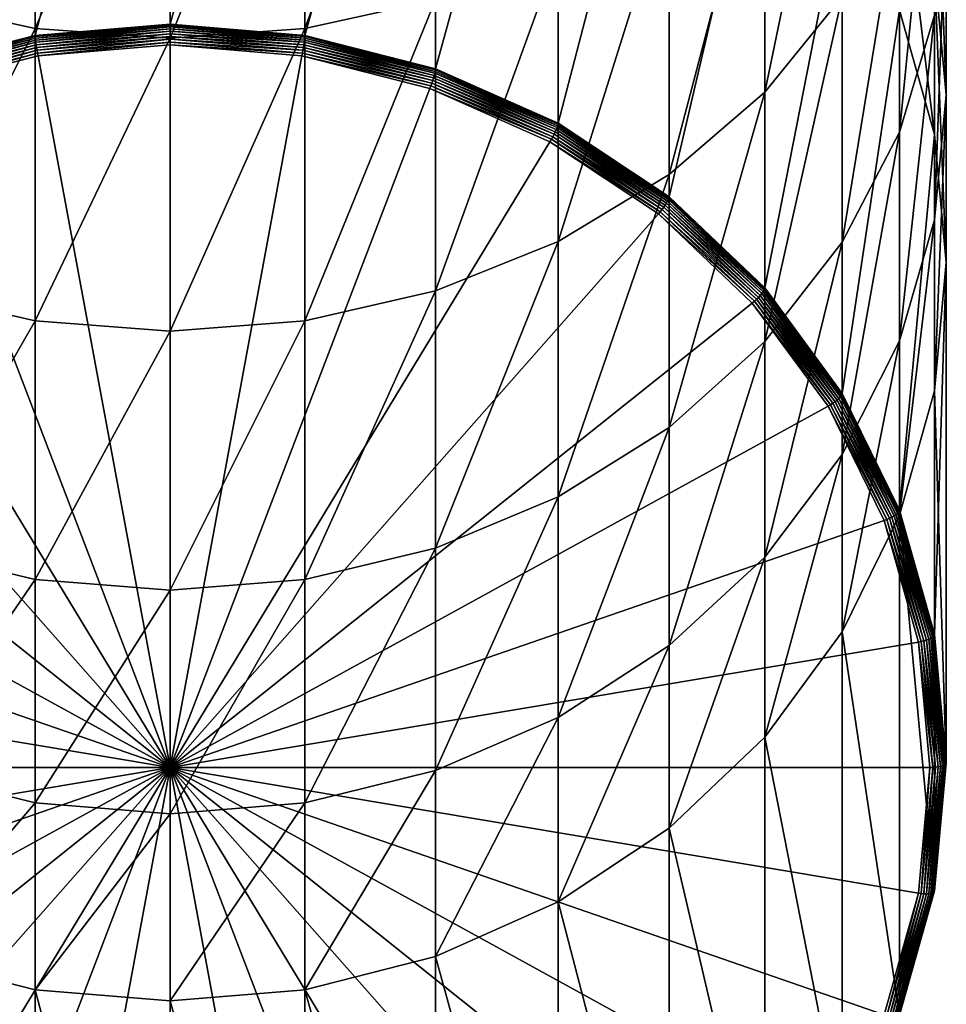
# Model space of a CAD drawing. Extents: x -96 to 95, y -176 to 36.
# Drawn here: x -2 to 10, y -170 to -158 of the extents above; entities that cross this region are included whole.
import ezdxf

# ---------------------------------------------------------------- set-up
doc = ezdxf.new("R2010")
doc.units = 0
doc.header["$MEASUREMENT"] = 0
doc.layers.add('L1', color=7, linetype='Continuous')

msp = doc.modelspace()

# ---------------------------------------------------------------- linework, layer by layer
at = {"layer": 'L1', "color": 7}
for points in [[(-1.649658, -158.1829, 218.9719), (-1.649658, -152.0644, 237.8028), (0, -151.9271, 237.7582)], [(-1.649658, -158.1829, 218.9719), (0, -151.9271, 237.7582), (0, -158.0457, 218.9273)], [(0, -158.0457, 218.9273), (0, -151.9271, 237.7582), (1.649658, -152.0644, 237.8028)], [(-3.249191, -158.5905, 219.1044), (-3.249191, -152.472, 237.9353), (-1.649658, -152.0644, 237.8028)], [(-3.249191, -158.5905, 219.1044), (-1.649658, -152.0644, 237.8028), (-1.649658, -158.1829, 218.9719)], [(0, -158.0457, 218.9273), (1.649658, -152.0644, 237.8028), (1.649658, -158.1829, 218.9719)], [(1.649658, -158.1829, 218.9719), (1.649658, -152.0644, 237.8028), (3.249191, -152.472, 237.9353)], [(1.649658, -158.1829, 218.9719), (3.249191, -152.472, 237.9353), (3.249191, -158.5905, 219.1044)], [(3.249191, -158.5905, 219.1044), (3.249191, -152.472, 237.9353), (4.75, -153.1376, 238.1515)], [(3.249191, -158.5905, 219.1044), (4.75, -153.1376, 238.1515), (4.75, -159.2561, 219.3206)], [(4.75, -159.2561, 219.3206), (4.75, -153.1376, 238.1515), (6.106482, -154.0409, 238.445)], [(3.249191, -157.743, 267.1365), (3.249191, -153.7834, 272.4503), (1.649658, -158.0957, 267.38)], [(1.649658, -158.0957, 267.38), (3.249191, -153.7834, 272.4503), (1.649658, -154.1175, 272.7187)], [(4.75, -159.2561, 219.3206), (6.106482, -154.0409, 238.445), (6.106482, -160.1595, 219.6141)], [(6.106482, -160.1595, 219.6141), (6.106482, -154.0409, 238.445), (7.277422, -155.1546, 238.8069)], [(-1.649658, -158.0957, 267.38), (-1.649658, -154.1175, 272.7187), (-3.249191, -157.743, 267.1365)], [(-1.649658, -158.0957, 267.38), (0, -154.23, 272.809), (-1.649658, -154.1175, 272.7187)], [(1.649658, -158.0957, 267.38), (1.649658, -154.1175, 272.7187), (0, -158.2145, 267.462)], [(0, -158.2145, 267.462), (1.649658, -154.1175, 272.7187), (0, -154.23, 272.809)], [(0, -158.2145, 267.462), (0, -154.23, 272.809), (-1.649658, -158.0957, 267.38)], [(8.227241, -157.7069, 259.4322), (8.227241, -154.3053, 264.7636), (7.277422, -158.8761, 260.1199)], [(7.277422, -158.8761, 260.1199), (8.227241, -154.3053, 264.7636), (7.277422, -155.4217, 265.5342)], [(9.355674, -157.934, 252.4944), (9.355674, -155.0345, 257.8605), (8.92708, -159.3679, 253.2033)], [(8.92708, -159.3679, 253.2033), (9.355674, -155.0345, 257.8605), (8.92708, -156.4132, 258.6714)], [(9.355674, -157.3815, 245.6883), (9.355674, -154.9764, 251.0322), (9.5, -158.9094, 246.3103)], [(9.5, -158.9094, 246.3103), (9.355674, -154.9764, 251.0322), (9.5, -156.4552, 251.7633)], [(6.106482, -160.1595, 219.6141), (7.277422, -155.1546, 238.8069), (7.277422, -161.2731, 219.976)], [(7.277422, -161.2731, 219.976), (7.277422, -155.1546, 238.8069), (8.227241, -156.4446, 239.2261)], [(7.277422, -158.8761, 260.1199), (7.277422, -155.4217, 265.5342), (6.106482, -159.8854, 260.7136)], [(6.106482, -159.8854, 260.7136), (7.277422, -155.4217, 265.5342), (6.106482, -156.3854, 266.1994)], [(8.92708, -157.872, 239.6898), (8.92708, -155.9001, 245.0851), (9.355674, -159.3933, 240.1841)], [(9.355674, -159.3933, 240.1841), (8.92708, -155.9001, 245.0851), (9.355674, -157.3815, 245.6883)], [(6.106482, -159.8854, 260.7136), (6.106482, -156.3854, 266.1994), (4.75, -160.7041, 261.1951)], [(4.75, -160.7041, 261.1951), (6.106482, -156.3854, 266.1994), (4.75, -157.1671, 266.7389)], [(7.277422, -161.2731, 219.976), (8.227241, -156.4446, 239.2261), (8.227241, -162.5632, 220.3952)], [(8.92708, -159.3679, 253.2033), (8.92708, -156.4132, 258.6714), (8.227241, -160.7133, 253.8685)], [(8.227241, -160.7133, 253.8685), (8.92708, -156.4132, 258.6714), (8.227241, -157.7069, 259.4322)], [(8.227241, -162.5632, 220.3952), (8.227241, -156.4446, 239.2261), (8.92708, -157.872, 239.6898)], [(9.5, -158.9094, 246.3103), (9.5, -156.4552, 251.7633), (9.355674, -160.4373, 246.9324)], [(9.355674, -160.4373, 246.9324), (9.5, -156.4552, 251.7633), (9.355674, -157.934, 252.4944)], [(4.75, -160.7041, 261.1951), (4.75, -157.1671, 266.7389), (3.249191, -161.3074, 261.5499)], [(3.249191, -161.3074, 261.5499), (4.75, -157.1671, 266.7389), (3.249191, -157.743, 267.1365)], [(9.355674, -159.3933, 240.1841), (9.355674, -157.3815, 245.6883), (9.5, -160.9622, 240.6939)], [(9.5, -160.9622, 240.6939), (9.355674, -157.3815, 245.6883), (9.5, -158.9094, 246.3103)], [(8.227241, -160.7133, 253.8685), (8.227241, -157.7069, 259.4322), (7.277422, -161.9292, 254.4696)], [(7.277422, -161.9292, 254.4696), (8.227241, -157.7069, 259.4322), (7.277422, -158.8761, 260.1199)], [(-3.249191, -161.3074, 261.5499), (-1.649658, -158.0957, 267.38), (-3.249191, -157.743, 267.1365)], [(3.249191, -161.3074, 261.5499), (3.249191, -157.743, 267.1365), (1.649658, -161.6768, 261.7671)], [(1.649658, -161.6768, 261.7671), (3.249191, -157.743, 267.1365), (1.649658, -158.0957, 267.38)], [(8.227241, -162.5632, 220.3952), (8.92708, -157.872, 239.6898), (8.92708, -163.9905, 220.8589)], [(8.92708, -163.9905, 220.8589), (8.92708, -157.872, 239.6898), (9.355674, -159.3933, 240.1841)], [(9.355674, -160.4373, 246.9324), (9.355674, -157.934, 252.4944), (8.92708, -161.9187, 247.5356)], [(8.92708, -161.9187, 247.5356), (9.355674, -157.934, 252.4944), (8.92708, -159.3679, 253.2033)], [(-1.64913, -158.1965, 218.9398), (-1.649658, -158.1829, 218.9719), (0, -158.0457, 218.9273)], [(-1.64913, -158.1965, 218.9398), (0, -158.0457, 218.9273), (0, -158.0593, 218.8952)], [(-1.647563, -158.2154, 218.9105), (-1.64913, -158.1965, 218.9398), (0, -158.0593, 218.8952)], [(-1.647563, -158.2154, 218.9105), (0, -158.0593, 218.8952), (0, -158.0783, 218.866)], [(-1.645005, -158.2389, 218.885), (-1.647563, -158.2154, 218.9105), (0, -158.0783, 218.866)], [(-1.645005, -158.2389, 218.885), (0, -158.0783, 218.866), (0, -158.1021, 218.8405)], [(0, -158.0593, 218.8952), (0, -158.0457, 218.9273), (1.649658, -158.1829, 218.9719)], [(0, -158.0783, 218.866), (0, -158.0593, 218.8952), (1.64913, -158.1965, 218.9398)], [(0, -158.0593, 218.8952), (1.649658, -158.1829, 218.9719), (1.64913, -158.1965, 218.9398)], [(0, -158.1021, 218.8405), (0, -158.0783, 218.866), (1.647563, -158.2154, 218.9105)], [(0, -158.0783, 218.866), (1.64913, -158.1965, 218.9398), (1.647563, -158.2154, 218.9105)], [(-1.649658, -161.6768, 261.7671), (-1.649658, -158.0957, 267.38), (-3.249191, -161.3074, 261.5499)], [(-3.248152, -158.604, 219.0722), (-3.249191, -158.5905, 219.1044), (-1.649658, -158.1829, 218.9719)], [(-3.248152, -158.604, 219.0722), (-1.649658, -158.1829, 218.9719), (-1.64913, -158.1965, 218.9398)], [(-3.245066, -158.6225, 219.0428), (-3.248152, -158.604, 219.0722), (-1.64913, -158.1965, 218.9398)], [(-3.245066, -158.6225, 219.0428), (-1.64913, -158.1965, 218.9398), (-1.647563, -158.2154, 218.9105)], [(-1.649658, -161.6768, 261.7671), (0, -158.2145, 267.462), (-1.649658, -158.0957, 267.38)], [(-1.641533, -158.2665, 218.8639), (-1.645005, -158.2389, 218.885), (0, -158.1021, 218.8405)], [(-1.641533, -158.2665, 218.8639), (0, -158.1021, 218.8405), (0, -158.1299, 218.8195)], [(-1.637252, -158.2972, 218.848), (-1.641533, -158.2665, 218.8639), (0, -158.1299, 218.8195)], [(-1.637252, -158.2972, 218.848), (0, -158.1299, 218.8195), (0, -158.161, 218.8037)], [(-1.632293, -158.3301, 218.8376), (-1.637252, -158.2972, 218.848), (0, -158.161, 218.8037)], [(-1.632293, -158.3301, 218.8376), (0, -158.161, 218.8037), (0, -158.1943, 218.7935)], [(-1.626806, -158.3643, 218.8332), (-1.632293, -158.3301, 218.8376), (0, -158.1943, 218.7935)], [(-1.626806, -158.3643, 218.8332), (0, -158.1943, 218.7935), (0, -158.2289, 218.7892)], [(1.649658, -161.6768, 261.7671), (1.649658, -158.0957, 267.38), (0, -161.8012, 261.8403)], [(0, -161.8012, 261.8403), (1.649658, -158.0957, 267.38), (0, -158.2145, 267.462)], [(0, -158.1299, 218.8195), (0, -158.1021, 218.8405), (1.645005, -158.2389, 218.885)], [(0, -158.1021, 218.8405), (1.647563, -158.2154, 218.9105), (1.645005, -158.2389, 218.885)], [(0, -158.161, 218.8037), (0, -158.1299, 218.8195), (1.641533, -158.2665, 218.8639)], [(0, -158.1299, 218.8195), (1.645005, -158.2389, 218.885), (1.641533, -158.2665, 218.8639)], [(0, -158.1943, 218.7935), (0, -158.161, 218.8037), (1.637252, -158.2972, 218.848)], [(0, -158.161, 218.8037), (1.641533, -158.2665, 218.8639), (1.637252, -158.2972, 218.848)], [(0, -158.2289, 218.7892), (0, -158.1943, 218.7935), (1.632293, -158.3301, 218.8376)], [(0, -158.1943, 218.7935), (1.637252, -158.2972, 218.848), (1.632293, -158.3301, 218.8376)], [(1.647563, -158.2154, 218.9105), (1.64913, -158.1965, 218.9398), (3.248152, -158.604, 219.0722)], [(1.64913, -158.1965, 218.9398), (1.649658, -158.1829, 218.9719), (3.249191, -158.5905, 219.1044)], [(1.64913, -158.1965, 218.9398), (3.249191, -158.5905, 219.1044), (3.248152, -158.604, 219.0722)], [(-3.240027, -158.6454, 219.017), (-3.245066, -158.6225, 219.0428), (-1.647563, -158.2154, 218.9105)], [(-3.240027, -158.6454, 219.017), (-1.647563, -158.2154, 218.9105), (-1.645005, -158.2389, 218.885)], [(-3.233188, -158.6721, 218.9957), (-3.240027, -158.6454, 219.017), (-1.645005, -158.2389, 218.885)], [(-3.233188, -158.6721, 218.9957), (-1.645005, -158.2389, 218.885), (-1.641533, -158.2665, 218.8639)], [(-3.224757, -158.7017, 218.9794), (-3.233188, -158.6721, 218.9957), (-1.641533, -158.2665, 218.8639)], [(-3.224757, -158.7017, 218.9794), (-1.641533, -158.2665, 218.8639), (-1.637252, -158.2972, 218.848)], [(-3.214989, -158.7334, 218.9687), (-3.224757, -158.7017, 218.9794), (-1.637252, -158.2972, 218.848)], [(-3.214989, -158.7334, 218.9687), (-1.637252, -158.2972, 218.848), (-1.632293, -158.3301, 218.8376)], [(0, -161.8012, 261.8403), (0, -158.2145, 267.462), (-1.649658, -161.6768, 261.7671)], [(-1.620959, -158.3986, 218.8349), (-1.626806, -158.3643, 218.8332), (0, -158.2289, 218.7892)], [(-1.620959, -158.3986, 218.8349), (0, -158.2289, 218.7892), (0, -158.2637, 218.7911)], [(-1.614928, -158.4321, 218.8426), (-1.620959, -158.3986, 218.8349), (0, -158.2637, 218.7911)], [(-1.614928, -158.4321, 218.8426), (0, -158.2637, 218.7911), (0, -158.2977, 218.7989)], [(0, -167.1425, 221.6728), (-1.614928, -158.4321, 218.8426), (0, -158.2977, 218.7989)], [(0, -158.2637, 218.7911), (0, -158.2289, 218.7892), (1.626806, -158.3643, 218.8332)], [(0, -158.2289, 218.7892), (1.632293, -158.3301, 218.8376), (1.626806, -158.3643, 218.8332)], [(0, -158.2977, 218.7989), (0, -158.2637, 218.7911), (1.620959, -158.3986, 218.8349)], [(0, -158.2637, 218.7911), (1.626806, -158.3643, 218.8332), (1.620959, -158.3986, 218.8349)], [(0, -167.1425, 221.6728), (0, -158.2977, 218.7989), (1.614928, -158.4321, 218.8426)], [(0, -158.2977, 218.7989), (1.620959, -158.3986, 218.8349), (1.614928, -158.4321, 218.8426)], [(1.632293, -158.3301, 218.8376), (1.637252, -158.2972, 218.848), (3.224757, -158.7017, 218.9794)], [(1.637252, -158.2972, 218.848), (1.641533, -158.2665, 218.8639), (3.233188, -158.6721, 218.9957)], [(1.637252, -158.2972, 218.848), (3.233188, -158.6721, 218.9957), (3.224757, -158.7017, 218.9794)], [(1.641533, -158.2665, 218.8639), (1.645005, -158.2389, 218.885), (3.240027, -158.6454, 219.017)], [(1.641533, -158.2665, 218.8639), (3.240027, -158.6454, 219.017), (3.233188, -158.6721, 218.9957)], [(1.645005, -158.2389, 218.885), (1.647563, -158.2154, 218.9105), (3.245066, -158.6225, 219.0428)], [(1.645005, -158.2389, 218.885), (3.245066, -158.6225, 219.0428), (3.240027, -158.6454, 219.017)], [(1.647563, -158.2154, 218.9105), (3.248152, -158.604, 219.0722), (3.245066, -158.6225, 219.0428)], [(-3.204183, -158.7662, 218.9638), (-3.214989, -158.7334, 218.9687), (-1.632293, -158.3301, 218.8376)], [(-3.204183, -158.7662, 218.9638), (-1.632293, -158.3301, 218.8376), (-1.626806, -158.3643, 218.8332)], [(-3.192666, -158.7991, 218.965), (-3.204183, -158.7662, 218.9638), (-1.626806, -158.3643, 218.8332)], [(-3.192666, -158.7991, 218.965), (-1.626806, -158.3643, 218.8332), (-1.620959, -158.3986, 218.8349)], [(-3.180787, -158.8311, 218.9722), (-3.192666, -158.7991, 218.965), (-1.620959, -158.3986, 218.8349)], [(-3.180787, -158.8311, 218.9722), (-1.620959, -158.3986, 218.8349), (-1.614928, -158.4321, 218.8426)], [(-3.180787, -158.8311, 218.9722), (-1.614928, -158.4321, 218.8426), (0, -167.1425, 221.6728)], [(1.614928, -158.4321, 218.8426), (3.180787, -158.8311, 218.9722), (0, -167.1425, 221.6728)], [(1.614928, -158.4321, 218.8426), (1.620959, -158.3986, 218.8349), (3.192666, -158.7991, 218.965)], [(1.614928, -158.4321, 218.8426), (3.192666, -158.7991, 218.965), (3.180787, -158.8311, 218.9722)], [(1.620959, -158.3986, 218.8349), (1.626806, -158.3643, 218.8332), (3.204183, -158.7662, 218.9638)], [(1.620959, -158.3986, 218.8349), (3.204183, -158.7662, 218.9638), (3.192666, -158.7991, 218.965)], [(1.626806, -158.3643, 218.8332), (1.632293, -158.3301, 218.8376), (3.214989, -158.7334, 218.9687)], [(1.626806, -158.3643, 218.8332), (3.214989, -158.7334, 218.9687), (3.204183, -158.7662, 218.9638)], [(1.632293, -158.3301, 218.8376), (3.224757, -158.7017, 218.9794), (3.214989, -158.7334, 218.9687)], [(3.224757, -158.7017, 218.9794), (3.233188, -158.6721, 218.9957), (4.726605, -159.3344, 219.2109)], [(3.233188, -158.6721, 218.9957), (3.240027, -158.6454, 219.017), (4.736603, -159.3091, 219.2327)], [(3.233188, -158.6721, 218.9957), (4.736603, -159.3091, 219.2327), (4.726605, -159.3344, 219.2109)], [(3.240027, -158.6454, 219.017), (3.245066, -158.6225, 219.0428), (4.743969, -159.2872, 219.2588)], [(3.240027, -158.6454, 219.017), (4.743969, -159.2872, 219.2588), (4.736603, -159.3091, 219.2327)], [(3.245066, -158.6225, 219.0428), (3.248152, -158.604, 219.0722), (4.748481, -159.2694, 219.2884)], [(3.245066, -158.6225, 219.0428), (4.748481, -159.2694, 219.2884), (4.743969, -159.2872, 219.2588)], [(3.248152, -158.604, 219.0722), (3.249191, -158.5905, 219.1044), (4.75, -159.2561, 219.3206)], [(3.248152, -158.604, 219.0722), (4.75, -159.2561, 219.3206), (4.748481, -159.2694, 219.2884)], [(3.180787, -158.8311, 218.9722), (3.192666, -158.7991, 218.965), (4.667365, -159.4531, 219.1775)], [(3.192666, -158.7991, 218.965), (3.204183, -158.7662, 218.9638), (4.684202, -159.4226, 219.1771)], [(3.192666, -158.7991, 218.965), (4.684202, -159.4226, 219.1771), (4.667365, -159.4531, 219.1775)], [(3.204183, -158.7662, 218.9638), (3.214989, -158.7334, 218.9687), (4.7, -159.392, 219.1827)], [(3.204183, -158.7662, 218.9638), (4.7, -159.392, 219.1827), (4.684202, -159.4226, 219.1771)], [(3.214989, -158.7334, 218.9687), (3.224757, -158.7017, 218.9794), (4.714279, -159.3623, 219.194)], [(3.214989, -158.7334, 218.9687), (4.714279, -159.3623, 219.194), (4.7, -159.392, 219.1827)], [(3.224757, -158.7017, 218.9794), (4.726605, -159.3344, 219.2109), (4.714279, -159.3623, 219.194)], [(0, -167.1425, 221.6728), (-4.65, -159.4827, 219.1839), (-3.180787, -158.8311, 218.9722)], [(0, -167.1425, 221.6728), (3.180787, -158.8311, 218.9722), (4.65, -159.4827, 219.1839)], [(3.180787, -158.8311, 218.9722), (4.667365, -159.4531, 219.1775), (4.65, -159.4827, 219.1839)], [(7.277422, -161.9292, 254.4696), (7.277422, -158.8761, 260.1199), (6.106482, -162.9789, 254.9886)], [(6.106482, -162.9789, 254.9886), (7.277422, -158.8761, 260.1199), (6.106482, -159.8854, 260.7136)], [(9.5, -160.9622, 240.6939), (9.5, -158.9094, 246.3103), (9.355674, -162.5311, 241.2037)], [(9.355674, -162.5311, 241.2037), (9.5, -158.9094, 246.3103), (9.355674, -160.4373, 246.9324)], [(4.743969, -159.2872, 219.2588), (4.748481, -159.2694, 219.2884), (6.104529, -160.1724, 219.5818)], [(4.748481, -159.2694, 219.2884), (4.75, -159.2561, 219.3206), (6.106482, -160.1595, 219.6141)], [(4.748481, -159.2694, 219.2884), (6.106482, -160.1595, 219.6141), (6.104529, -160.1724, 219.5818)], [(4.684202, -159.4226, 219.1771), (4.7, -159.392, 219.1827), (6.042203, -160.2858, 219.4731)], [(4.7, -159.392, 219.1827), (4.714279, -159.3623, 219.194), (6.06056, -160.2589, 219.4853)], [(4.7, -159.392, 219.1827), (6.06056, -160.2589, 219.4853), (6.042203, -160.2858, 219.4731)], [(4.714279, -159.3623, 219.194), (4.726605, -159.3344, 219.2109), (6.076406, -160.2333, 219.5029)], [(4.714279, -159.3623, 219.194), (6.076406, -160.2333, 219.5029), (6.06056, -160.2589, 219.4853)], [(4.726605, -159.3344, 219.2109), (4.736603, -159.3091, 219.2327), (6.089259, -160.2099, 219.5254)], [(4.726605, -159.3344, 219.2109), (6.089259, -160.2099, 219.5254), (6.076406, -160.2333, 219.5029)], [(4.736603, -159.3091, 219.2327), (4.743969, -159.2872, 219.2588), (6.098729, -160.1894, 219.5519)], [(4.736603, -159.3091, 219.2327), (6.098729, -160.1894, 219.5519), (6.089259, -160.2099, 219.5254)], [(4.743969, -159.2872, 219.2588), (6.104529, -160.1724, 219.5818), (6.098729, -160.1894, 219.5519)], [(8.92708, -161.9187, 247.5356), (8.92708, -159.3679, 253.2033), (8.227241, -163.3087, 248.1015)], [(8.227241, -163.3087, 248.1015), (8.92708, -159.3679, 253.2033), (8.227241, -160.7133, 253.8685)], [(8.92708, -163.9905, 220.8589), (9.355674, -159.3933, 240.1841), (9.355674, -165.5118, 221.3532)], [(9.355674, -165.5118, 221.3532), (9.355674, -159.3933, 240.1841), (9.5, -160.9622, 240.6939)], [(0, -167.1425, 221.6728), (-5.977925, -160.367, 219.4713), (-4.65, -159.4827, 219.1839)], [(0, -167.1425, 221.6728), (4.65, -159.4827, 219.1839), (5.977925, -160.367, 219.4713)], [(4.65, -159.4827, 219.1839), (4.667365, -159.4531, 219.1775), (6.000249, -160.3407, 219.4659)], [(4.65, -159.4827, 219.1839), (6.000249, -160.3407, 219.4659), (5.977925, -160.367, 219.4713)], [(4.667365, -159.4531, 219.1775), (4.684202, -159.4226, 219.1771), (6.021894, -160.3134, 219.4666)], [(4.667365, -159.4531, 219.1775), (6.021894, -160.3134, 219.4666), (6.000249, -160.3407, 219.4659)], [(4.684202, -159.4226, 219.1771), (6.042203, -160.2858, 219.4731), (6.021894, -160.3134, 219.4666)], [(6.106482, -162.9789, 254.9886), (6.106482, -159.8854, 260.7136), (4.75, -163.8303, 255.4095)], [(4.75, -163.8303, 255.4095), (6.106482, -159.8854, 260.7136), (4.75, -160.7041, 261.1951)], [(6.06056, -160.2589, 219.4853), (6.076406, -160.2333, 219.5029), (7.241578, -161.3414, 219.863)], [(6.076406, -160.2333, 219.5029), (6.089259, -160.2099, 219.5254), (7.256896, -161.3204, 219.8862)], [(6.076406, -160.2333, 219.5029), (7.256896, -161.3204, 219.8862), (7.241578, -161.3414, 219.863)], [(6.089259, -160.2099, 219.5254), (6.098729, -160.1894, 219.5519), (7.268182, -161.3016, 219.9133)], [(6.089259, -160.2099, 219.5254), (7.268182, -161.3016, 219.9133), (7.256896, -161.3204, 219.8862)], [(6.098729, -160.1894, 219.5519), (6.104529, -160.1724, 219.5818), (7.275095, -161.2857, 219.9436)], [(6.098729, -160.1894, 219.5519), (7.275095, -161.2857, 219.9436), (7.268182, -161.3016, 219.9133)], [(6.104529, -160.1724, 219.5818), (6.106482, -160.1595, 219.6141), (7.277422, -161.2731, 219.976)], [(6.104529, -160.1724, 219.5818), (7.277422, -161.2731, 219.976), (7.275095, -161.2857, 219.9436)], [(-7.124214, -161.4572, 219.8255), (-5.977925, -160.367, 219.4713), (0, -167.1425, 221.6728)], [(5.977925, -160.367, 219.4713), (7.124214, -161.4572, 219.8255), (0, -167.1425, 221.6728)], [(5.977925, -160.367, 219.4713), (6.000249, -160.3407, 219.4659), (7.150818, -161.435, 219.8215)], [(5.977925, -160.367, 219.4713), (7.150818, -161.435, 219.8215), (7.124214, -161.4572, 219.8255)], [(6.000249, -160.3407, 219.4659), (6.021894, -160.3134, 219.4666), (7.176614, -161.4116, 219.8234)], [(6.000249, -160.3407, 219.4659), (7.176614, -161.4116, 219.8234), (7.150818, -161.435, 219.8215)], [(6.021894, -160.3134, 219.4666), (6.042203, -160.2858, 219.4731), (7.200818, -161.3877, 219.8311)], [(6.021894, -160.3134, 219.4666), (7.200818, -161.3877, 219.8311), (7.176614, -161.4116, 219.8234)], [(6.042203, -160.2858, 219.4731), (6.06056, -160.2589, 219.4853), (7.222694, -161.3641, 219.8445)], [(6.042203, -160.2858, 219.4731), (7.222694, -161.3641, 219.8445), (7.200818, -161.3877, 219.8311)], [(6.06056, -160.2589, 219.4853), (7.241578, -161.3414, 219.863), (7.222694, -161.3641, 219.8445)], [(9.355674, -162.5311, 241.2037), (9.355674, -160.4373, 246.9324), (8.92708, -164.0523, 241.698)], [(8.92708, -164.0523, 241.698), (9.355674, -160.4373, 246.9324), (8.92708, -161.9187, 247.5356)], [(4.75, -163.8303, 255.4095), (4.75, -160.7041, 261.1951), (3.249191, -164.4577, 255.7197)], [(3.249191, -164.4577, 255.7197), (4.75, -160.7041, 261.1951), (3.249191, -161.3074, 261.5499)], [(8.227241, -163.3087, 248.1015), (8.227241, -160.7133, 253.8685), (7.277422, -164.5651, 248.613)], [(7.277422, -164.5651, 248.613), (8.227241, -160.7133, 253.8685), (7.277422, -161.9292, 254.4696)], [(9.355674, -165.5118, 221.3532), (9.5, -160.9622, 240.6939), (9.5, -167.0807, 221.863)], [(9.5, -167.0807, 221.863), (9.5, -160.9622, 240.6939), (9.355674, -162.5311, 241.2037)], [(-3.249191, -164.4577, 255.7197), (-1.649658, -161.6768, 261.7671), (-3.249191, -161.3074, 261.5499)], [(3.249191, -164.4577, 255.7197), (3.249191, -161.3074, 261.5499), (1.649658, -164.8419, 255.9097)], [(1.649658, -164.8419, 255.9097), (3.249191, -161.3074, 261.5499), (1.649658, -161.6768, 261.7671)], [(7.241578, -161.3414, 219.863), (7.256896, -161.3204, 219.8862), (8.204036, -162.6068, 220.3042)], [(7.256896, -161.3204, 219.8862), (7.268182, -161.3016, 219.9133), (8.216796, -162.5901, 220.332)], [(7.256896, -161.3204, 219.8862), (8.216796, -162.5901, 220.332), (8.204036, -162.6068, 220.3042)], [(7.268182, -161.3016, 219.9133), (7.275095, -161.2857, 219.9436), (8.22461, -162.5754, 220.3626)], [(7.268182, -161.3016, 219.9133), (8.22461, -162.5754, 220.3626), (8.216796, -162.5901, 220.332)], [(7.275095, -161.2857, 219.9436), (7.277422, -161.2731, 219.976), (8.227241, -162.5632, 220.3952)], [(7.275095, -161.2857, 219.9436), (8.227241, -162.5632, 220.3952), (8.22461, -162.5754, 220.3626)], [(7.124214, -161.4572, 219.8255), (7.150818, -161.435, 219.8215), (8.084113, -162.7026, 220.2334)], [(7.150818, -161.435, 219.8215), (7.176614, -161.4116, 219.8234), (8.113276, -162.6838, 220.2367)], [(7.150818, -161.435, 219.8215), (8.113276, -162.6838, 220.2367), (8.084113, -162.7026, 220.2334)], [(7.176614, -161.4116, 219.8234), (7.200818, -161.3877, 219.8311), (8.140638, -162.6642, 220.2459)], [(7.176614, -161.4116, 219.8234), (8.140638, -162.6642, 220.2459), (8.113276, -162.6838, 220.2367)], [(7.200818, -161.3877, 219.8311), (7.222694, -161.3641, 219.8445), (8.165371, -162.6445, 220.2605)], [(7.200818, -161.3877, 219.8311), (8.165371, -162.6445, 220.2605), (8.140638, -162.6642, 220.2459)], [(7.222694, -161.3641, 219.8445), (7.241578, -161.3414, 219.863), (8.186719, -162.6252, 220.2801)], [(7.222694, -161.3641, 219.8445), (8.186719, -162.6252, 220.2801), (8.165371, -162.6445, 220.2605)], [(7.241578, -161.3414, 219.863), (8.204036, -162.6068, 220.3042), (8.186719, -162.6252, 220.2801)], [(0, -167.1425, 221.6728), (-8.054037, -162.7201, 220.2358), (-7.124214, -161.4572, 219.8255)], [(0, -167.1425, 221.6728), (7.124214, -161.4572, 219.8255), (8.054037, -162.7201, 220.2358)], [(7.124214, -161.4572, 219.8255), (8.084113, -162.7026, 220.2334), (8.054037, -162.7201, 220.2358)], [(-1.649658, -164.8419, 255.9097), (-1.649658, -161.6768, 261.7671), (-3.249191, -164.4577, 255.7197)], [(-1.649658, -164.8419, 255.9097), (0, -161.8012, 261.8403), (-1.649658, -161.6768, 261.7671)], [(1.649658, -164.8419, 255.9097), (1.649658, -161.6768, 261.7671), (0, -164.9713, 255.9736)], [(0, -164.9713, 255.9736), (1.649658, -161.6768, 261.7671), (0, -161.8012, 261.8403)], [(0, -164.9713, 255.9736), (0, -161.8012, 261.8403), (-1.649658, -164.8419, 255.9097)], [(7.277422, -164.5651, 248.613), (7.277422, -161.9292, 254.4696), (6.106482, -165.6496, 249.0546)], [(6.106482, -165.6496, 249.0546), (7.277422, -161.9292, 254.4696), (6.106482, -162.9789, 254.9886)], [(8.92708, -164.0523, 241.698), (8.92708, -161.9187, 247.5356), (8.227241, -165.4797, 242.1617)], [(8.227241, -165.4797, 242.1617), (8.92708, -161.9187, 247.5356), (8.227241, -163.3087, 248.1015)], [(9.355674, -168.6496, 222.3728), (9.355674, -162.5311, 241.2037), (8.92708, -164.0523, 241.698)], [(9.5, -167.0807, 221.863), (9.355674, -162.5311, 241.2037), (9.355674, -168.6496, 222.3728)], [(8.140638, -162.6642, 220.2459), (8.165371, -162.6445, 220.2605), (8.859946, -164.0611, 220.7208)], [(8.165371, -162.6445, 220.2605), (8.186719, -162.6252, 220.2801), (8.88311, -164.0455, 220.7416)], [(8.165371, -162.6445, 220.2605), (8.88311, -164.0455, 220.7416), (8.859946, -164.0611, 220.7208)], [(8.186719, -162.6252, 220.2801), (8.204036, -162.6068, 220.3042), (8.901901, -164.0301, 220.7667)], [(8.186719, -162.6252, 220.2801), (8.901901, -164.0301, 220.7667), (8.88311, -164.0455, 220.7416)], [(8.204036, -162.6068, 220.3042), (8.216796, -162.5901, 220.332), (8.915746, -164.0156, 220.7951)], [(8.204036, -162.6068, 220.3042), (8.915746, -164.0156, 220.7951), (8.901901, -164.0301, 220.7667)], [(8.216796, -162.5901, 220.332), (8.22461, -162.5754, 220.3626), (8.924224, -164.0023, 220.8262)], [(8.216796, -162.5901, 220.332), (8.924224, -164.0023, 220.8262), (8.915746, -164.0156, 220.7951)], [(8.22461, -162.5754, 220.3626), (8.227241, -162.5632, 220.3952), (8.92708, -163.9905, 220.8589)], [(8.22461, -162.5754, 220.3626), (8.92708, -163.9905, 220.8589), (8.924224, -164.0023, 220.8262)], [(0, -167.1425, 221.6728), (-8.739142, -164.1174, 220.6899), (-8.054037, -162.7201, 220.2358)], [(0, -167.1425, 221.6728), (8.054037, -162.7201, 220.2358), (8.739142, -164.1174, 220.6899)], [(8.054037, -162.7201, 220.2358), (8.084113, -162.7026, 220.2334), (8.771776, -164.1052, 220.6891)], [(8.054037, -162.7201, 220.2358), (8.771776, -164.1052, 220.6891), (8.739142, -164.1174, 220.6899)], [(8.084113, -162.7026, 220.2334), (8.113276, -162.6838, 220.2367), (8.80342, -164.0914, 220.6941)], [(8.084113, -162.7026, 220.2334), (8.80342, -164.0914, 220.6941), (8.771776, -164.1052, 220.6891)], [(8.113276, -162.6838, 220.2367), (8.140638, -162.6642, 220.2459), (8.83311, -164.0766, 220.7048)], [(8.113276, -162.6838, 220.2367), (8.83311, -164.0766, 220.7048), (8.80342, -164.0914, 220.6941)], [(8.140638, -162.6642, 220.2459), (8.859946, -164.0611, 220.7208), (8.83311, -164.0766, 220.7048)], [(6.106482, -165.6496, 249.0546), (6.106482, -162.9789, 254.9886), (4.75, -166.5293, 249.4128)], [(4.75, -166.5293, 249.4128), (6.106482, -162.9789, 254.9886), (4.75, -163.8303, 255.4095)], [(8.227241, -165.4797, 242.1617), (8.227241, -163.3087, 248.1015), (7.277422, -166.7698, 242.5809)], [(7.277422, -166.7698, 242.5809), (8.227241, -163.3087, 248.1015), (7.277422, -164.5651, 248.613)], [(4.75, -166.5293, 249.4128), (4.75, -163.8303, 255.4095), (3.249191, -167.1774, 249.6767)], [(3.249191, -167.1774, 249.6767), (4.75, -163.8303, 255.4095), (3.249191, -164.4577, 255.7197)], [(8.92708, -170.1709, 222.867), (8.92708, -164.0523, 241.698), (8.227241, -165.4797, 242.1617)], [(8.739142, -164.1174, 220.6899), (8.771776, -164.1052, 220.6891), (9.192914, -165.5999, 221.1748)], [(8.771776, -164.1052, 220.6891), (8.80342, -164.0914, 220.6941), (9.226077, -165.5916, 221.1815)], [(8.771776, -164.1052, 220.6891), (9.226077, -165.5916, 221.1815), (9.192914, -165.5999, 221.1748)], [(8.80342, -164.0914, 220.6941), (8.83311, -164.0766, 220.7048), (9.257193, -165.5818, 221.1938)], [(8.80342, -164.0914, 220.6941), (9.257193, -165.5818, 221.1938), (9.226077, -165.5916, 221.1815)], [(8.83311, -164.0766, 220.7048), (8.859946, -164.0611, 220.7208), (9.285317, -165.5709, 221.2113)], [(8.83311, -164.0766, 220.7048), (9.285317, -165.5709, 221.2113), (9.257193, -165.5818, 221.1938)], [(8.859946, -164.0611, 220.7208), (8.88311, -164.0455, 220.7416), (9.309594, -165.5592, 221.2335)], [(8.859946, -164.0611, 220.7208), (9.309594, -165.5592, 221.2335), (9.285317, -165.5709, 221.2113)], [(8.88311, -164.0455, 220.7416), (8.901901, -164.0301, 220.7667), (9.329285, -165.5471, 221.2595)], [(8.88311, -164.0455, 220.7416), (9.329285, -165.5471, 221.2595), (9.309594, -165.5592, 221.2335)], [(8.901901, -164.0301, 220.7667), (8.915746, -164.0156, 220.7951), (9.343795, -165.5349, 221.2888)], [(8.901901, -164.0301, 220.7667), (9.343795, -165.5349, 221.2888), (9.329285, -165.5471, 221.2595)], [(8.915746, -164.0156, 220.7951), (8.924224, -164.0023, 220.8262), (9.352681, -165.523, 221.3203)], [(8.915746, -164.0156, 220.7951), (9.352681, -165.523, 221.3203), (9.343795, -165.5349, 221.2888)], [(8.924224, -164.0023, 220.8262), (8.92708, -163.9905, 220.8589), (9.355674, -165.5118, 221.3532)], [(8.924224, -164.0023, 220.8262), (9.355674, -165.5118, 221.3532), (9.352681, -165.523, 221.3203)], [(9.355674, -168.6496, 222.3728), (8.92708, -164.0523, 241.698), (8.92708, -170.1709, 222.867)], [(-9.158712, -165.6066, 221.1737), (-8.739142, -164.1174, 220.6899), (0, -167.1425, 221.6728)], [(8.739142, -164.1174, 220.6899), (9.158712, -165.6066, 221.1737), (0, -167.1425, 221.6728)], [(8.739142, -164.1174, 220.6899), (9.192914, -165.5999, 221.1748), (9.158712, -165.6066, 221.1737)], [(-3.249191, -167.1774, 249.6767), (-1.649658, -164.8419, 255.9097), (-3.249191, -164.4577, 255.7197)], [(3.249191, -167.1774, 249.6767), (3.249191, -164.4577, 255.7197), (1.649658, -167.5744, 249.8383)], [(1.649658, -167.5744, 249.8383), (3.249191, -164.4577, 255.7197), (1.649658, -164.8419, 255.9097)], [(7.277422, -166.7698, 242.5809), (7.277422, -164.5651, 248.613), (6.106482, -167.8834, 242.9428)], [(6.106482, -167.8834, 242.9428), (7.277422, -164.5651, 248.613), (6.106482, -165.6496, 249.0546)], [(-1.649658, -167.5744, 249.8383), (-1.649658, -164.8419, 255.9097), (-3.249191, -167.1774, 249.6767)], [(-1.649658, -167.5744, 249.8383), (0, -164.9713, 255.9736), (-1.649658, -164.8419, 255.9097)], [(1.649658, -167.5744, 249.8383), (1.649658, -164.8419, 255.9097), (0, -167.7081, 249.8927)], [(0, -167.7081, 249.8927), (1.649658, -164.8419, 255.9097), (0, -164.9713, 255.9736)], [(0, -167.7081, 249.8927), (0, -164.9713, 255.9736), (-1.649658, -167.5744, 249.8383)], [(8.227241, -171.5982, 223.3308), (8.227241, -165.4797, 242.1617), (7.277422, -166.7698, 242.5809)], [(8.92708, -170.1709, 222.867), (8.227241, -165.4797, 242.1617), (8.227241, -171.5982, 223.3308)], [(9.309594, -165.5592, 221.2335), (9.329285, -165.5471, 221.2595), (9.473206, -167.1116, 221.7679)], [(9.329285, -165.5471, 221.2595), (9.343795, -165.5349, 221.2888), (9.487938, -167.1018, 221.7979)], [(9.329285, -165.5471, 221.2595), (9.487938, -167.1018, 221.7979), (9.473206, -167.1116, 221.7679)], [(9.343795, -165.5349, 221.2888), (9.352681, -165.523, 221.3203), (9.496962, -167.0914, 221.83)], [(9.343795, -165.5349, 221.2888), (9.496962, -167.0914, 221.83), (9.487938, -167.1018, 221.7979)], [(9.352681, -165.523, 221.3203), (9.355674, -165.5118, 221.3532), (9.5, -167.0807, 221.863)], [(9.352681, -165.523, 221.3203), (9.5, -167.0807, 221.863), (9.496962, -167.0914, 221.83)], [(0, -167.1425, 221.6728), (-9.3, -167.1425, 221.6728), (-9.158712, -165.6066, 221.1737)], [(0, -167.1425, 221.6728), (9.158712, -165.6066, 221.1737), (9.3, -167.1425, 221.6728)], [(6.106482, -167.8834, 242.9428), (6.106482, -165.6496, 249.0546), (4.75, -168.7867, 243.2363)], [(4.75, -168.7867, 243.2363), (6.106482, -165.6496, 249.0546), (4.75, -166.5293, 249.4128)], [(9.158712, -165.6066, 221.1737), (9.192914, -165.5999, 221.1748), (9.33473, -167.1416, 221.6757)], [(9.158712, -165.6066, 221.1737), (9.33473, -167.1416, 221.6757), (9.3, -167.1425, 221.6728)], [(9.192914, -165.5999, 221.1748), (9.226077, -165.5916, 221.1815), (9.368404, -167.1388, 221.6842)], [(9.192914, -165.5999, 221.1748), (9.368404, -167.1388, 221.6842), (9.33473, -167.1416, 221.6757)], [(9.226077, -165.5916, 221.1815), (9.257193, -165.5818, 221.1938), (9.4, -167.1342, 221.6983)], [(9.226077, -165.5916, 221.1815), (9.4, -167.1342, 221.6983), (9.368404, -167.1388, 221.6842)], [(9.257193, -165.5818, 221.1938), (9.285317, -165.5709, 221.2113), (9.428558, -167.128, 221.7173)], [(9.257193, -165.5818, 221.1938), (9.428558, -167.128, 221.7173), (9.4, -167.1342, 221.6983)], [(9.285317, -165.5709, 221.2113), (9.309594, -165.5592, 221.2335), (9.453209, -167.1204, 221.7407)], [(9.285317, -165.5709, 221.2113), (9.453209, -167.1204, 221.7407), (9.428558, -167.128, 221.7173)], [(9.309594, -165.5592, 221.2335), (9.473206, -167.1116, 221.7679), (9.453209, -167.1204, 221.7407)], [(4.75, -168.7867, 243.2363), (4.75, -166.5293, 249.4128), (3.249191, -169.4523, 243.4525)], [(3.249191, -169.4523, 243.4525), (4.75, -166.5293, 249.4128), (3.249191, -167.1774, 249.6767)], [(7.277422, -172.8883, 223.75), (7.277422, -166.7698, 242.5809), (6.106482, -167.8834, 242.9428)], [(8.227241, -171.5982, 223.3308), (7.277422, -166.7698, 242.5809), (7.277422, -172.8883, 223.75)], [(9.453209, -167.1204, 221.7407), (9.473206, -167.1116, 221.7679), (9.329285, -168.6761, 222.2762)], [(9.473206, -167.1116, 221.7679), (9.343795, -168.6688, 222.3071), (9.329285, -168.6761, 222.2762)], [(9.473206, -167.1116, 221.7679), (9.487938, -167.1018, 221.7979), (9.343795, -168.6688, 222.3071)], [(9.487938, -167.1018, 221.7979), (9.352681, -168.6599, 222.3396), (9.343795, -168.6688, 222.3071)], [(9.487938, -167.1018, 221.7979), (9.496962, -167.0914, 221.83), (9.352681, -168.6599, 222.3396)], [(9.496962, -167.0914, 221.83), (9.355674, -168.6496, 222.3728), (9.352681, -168.6599, 222.3396)], [(9.496962, -167.0914, 221.83), (9.5, -167.0807, 221.863), (9.355674, -168.6496, 222.3728)], [(0, -167.1425, 221.6728), (-9.158712, -168.6784, 222.1718), (-9.3, -167.1425, 221.6728)], [(-8.739142, -170.1676, 222.6557), (-9.158712, -168.6784, 222.1718), (0, -167.1425, 221.6728)], [(0, -167.1425, 221.6728), (-8.054037, -171.5649, 223.1097), (-8.739142, -170.1676, 222.6557)], [(0, -167.1425, 221.6728), (-7.124214, -172.8278, 223.5201), (-8.054037, -171.5649, 223.1097)], [(-5.977925, -173.918, 223.8743), (-7.124214, -172.8278, 223.5201), (0, -167.1425, 221.6728)], [(0, -167.1425, 221.6728), (-4.65, -174.8023, 224.1616), (-5.977925, -173.918, 223.8743)], [(0, -167.1425, 221.6728), (-3.180787, -175.4539, 224.3733), (-4.65, -174.8023, 224.1616)], [(-3.249191, -169.4523, 243.4525), (-1.649658, -167.5744, 249.8383), (-3.249191, -167.1774, 249.6767)], [(-1.614928, -175.853, 224.503), (-3.180787, -175.4539, 224.3733), (0, -167.1425, 221.6728)], [(0, -167.1425, 221.6728), (0, -175.9873, 224.5466), (-1.614928, -175.853, 224.503)], [(3.180787, -175.4539, 224.3733), (1.614928, -175.853, 224.503), (0, -167.1425, 221.6728)], [(0, -167.1425, 221.6728), (1.614928, -175.853, 224.503), (0, -175.9873, 224.5466)], [(7.124214, -172.8278, 223.5201), (5.977925, -173.918, 223.8743), (0, -167.1425, 221.6728)], [(0, -167.1425, 221.6728), (5.977925, -173.918, 223.8743), (4.65, -174.8023, 224.1616)], [(0, -167.1425, 221.6728), (4.65, -174.8023, 224.1616), (3.180787, -175.4539, 224.3733)], [(9.158712, -168.6784, 222.1718), (8.739142, -170.1676, 222.6557), (0, -167.1425, 221.6728)], [(0, -167.1425, 221.6728), (8.739142, -170.1676, 222.6557), (8.054037, -171.5649, 223.1097)], [(0, -167.1425, 221.6728), (8.054037, -171.5649, 223.1097), (7.124214, -172.8278, 223.5201)], [(0, -167.1425, 221.6728), (9.3, -167.1425, 221.6728), (9.158712, -168.6784, 222.1718)], [(3.249191, -169.4523, 243.4525), (3.249191, -167.1774, 249.6767), (1.649658, -169.8599, 243.585)], [(1.649658, -169.8599, 243.585), (3.249191, -167.1774, 249.6767), (1.649658, -167.5744, 249.8383)], [(9.3, -167.1425, 221.6728), (9.192914, -168.6832, 222.1766), (9.158712, -168.6784, 222.1718)], [(9.3, -167.1425, 221.6728), (9.33473, -167.1416, 221.6757), (9.192914, -168.6832, 222.1766)], [(9.33473, -167.1416, 221.6757), (9.226077, -168.686, 222.187), (9.192914, -168.6832, 222.1766)], [(9.33473, -167.1416, 221.6757), (9.368404, -167.1388, 221.6842), (9.226077, -168.686, 222.187)], [(9.368404, -167.1388, 221.6842), (9.257193, -168.6866, 222.2027), (9.226077, -168.686, 222.187)], [(9.368404, -167.1388, 221.6842), (9.4, -167.1342, 221.6983), (9.257193, -168.6866, 222.2027)], [(9.4, -167.1342, 221.6983), (9.285317, -168.6852, 222.2232), (9.257193, -168.6866, 222.2027)], [(9.4, -167.1342, 221.6983), (9.428558, -167.128, 221.7173), (9.285317, -168.6852, 222.2232)], [(9.428558, -167.128, 221.7173), (9.309594, -168.6816, 222.248), (9.285317, -168.6852, 222.2232)], [(9.428558, -167.128, 221.7173), (9.453209, -167.1204, 221.7407), (9.309594, -168.6816, 222.248)], [(9.453209, -167.1204, 221.7407), (9.329285, -168.6761, 222.2762), (9.309594, -168.6816, 222.248)], [(-1.649658, -169.8599, 243.585), (-1.649658, -167.5744, 249.8383), (-3.249191, -169.4523, 243.4525)], [(-1.649658, -169.8599, 243.585), (0, -167.7081, 249.8927), (-1.649658, -167.5744, 249.8383)], [(1.649658, -169.8599, 243.585), (1.649658, -167.5744, 249.8383), (0, -169.9972, 243.6296)], [(0, -169.9972, 243.6296), (1.649658, -167.5744, 249.8383), (0, -167.7081, 249.8927)], [(0, -169.9972, 243.6296), (0, -167.7081, 249.8927), (-1.649658, -169.8599, 243.585)], [(6.106482, -174.0019, 224.1118), (6.106482, -167.8834, 242.9428), (4.75, -168.7867, 243.2363)], [(7.277422, -172.8883, 223.75), (6.106482, -167.8834, 242.9428), (6.106482, -174.0019, 224.1118)], [(9.158712, -168.6784, 222.1718), (8.771776, -170.178, 222.6623), (8.739142, -170.1676, 222.6557)], [(9.158712, -168.6784, 222.1718), (9.192914, -168.6832, 222.1766), (8.771776, -170.178, 222.6623)], [(9.192914, -168.6832, 222.1766), (8.80342, -170.1861, 222.6744), (8.771776, -170.178, 222.6623)], [(9.192914, -168.6832, 222.1766), (9.226077, -168.686, 222.187), (8.80342, -170.1861, 222.6744)], [(9.285317, -168.6852, 222.2232), (9.309594, -168.6816, 222.248), (8.88311, -170.1954, 222.7398)], [(9.309594, -168.6816, 222.248), (8.901901, -170.193, 222.7691), (8.88311, -170.1954, 222.7398)], [(9.309594, -168.6816, 222.248), (9.329285, -168.6761, 222.2762), (8.901901, -170.193, 222.7691)], [(9.329285, -168.6761, 222.2762), (8.915746, -170.1881, 222.8007), (8.901901, -170.193, 222.7691)], [(9.329285, -168.6761, 222.2762), (9.343795, -168.6688, 222.3071), (8.915746, -170.1881, 222.8007)], [(9.343795, -168.6688, 222.3071), (8.924224, -170.1806, 222.8337), (8.915746, -170.1881, 222.8007)], [(9.343795, -168.6688, 222.3071), (9.352681, -168.6599, 222.3396), (8.924224, -170.1806, 222.8337)], [(9.352681, -168.6599, 222.3396), (8.92708, -170.1709, 222.867), (8.924224, -170.1806, 222.8337)], [(9.352681, -168.6599, 222.3396), (9.355674, -168.6496, 222.3728), (8.92708, -170.1709, 222.867)], [(4.75, -174.9053, 224.4053), (4.75, -168.7867, 243.2363), (3.249191, -169.4523, 243.4525)], [(6.106482, -174.0019, 224.1118), (4.75, -168.7867, 243.2363), (4.75, -174.9053, 224.4053)], [(9.226077, -168.686, 222.187), (8.83311, -170.1919, 222.6917), (8.80342, -170.1861, 222.6744)], [(9.226077, -168.686, 222.187), (9.257193, -168.6866, 222.2027), (8.83311, -170.1919, 222.6917)], [(9.257193, -168.6866, 222.2027), (8.859946, -170.195, 222.7138), (8.83311, -170.1919, 222.6917)], [(9.257193, -168.6866, 222.2027), (9.285317, -168.6852, 222.2232), (8.859946, -170.195, 222.7138)], [(9.285317, -168.6852, 222.2232), (8.88311, -170.1954, 222.7398), (8.859946, -170.195, 222.7138)], [(-1.649658, -175.9785, 224.754), (-1.649658, -169.8599, 243.585), (-3.249191, -169.4523, 243.4525)], [(-1.649658, -175.9785, 224.754), (-3.249191, -169.4523, 243.4525), (-3.249191, -175.5709, 224.6216)], [(3.249191, -175.5709, 224.6216), (3.249191, -169.4523, 243.4525), (1.649658, -169.8599, 243.585)], [(4.75, -174.9053, 224.4053), (3.249191, -169.4523, 243.4525), (3.249191, -175.5709, 224.6216)], [(0, -176.1157, 224.7986), (0, -169.9972, 243.6296), (-1.649658, -169.8599, 243.585)], [(0, -176.1157, 224.7986), (-1.649658, -169.8599, 243.585), (-1.649658, -175.9785, 224.754)], [(1.649658, -175.9785, 224.754), (1.649658, -169.8599, 243.585), (0, -169.9972, 243.6296)], [(3.249191, -175.5709, 224.6216), (1.649658, -169.8599, 243.585), (1.649658, -175.9785, 224.754)], [(1.649658, -175.9785, 224.754), (0, -169.9972, 243.6296), (0, -176.1157, 224.7986)]]:
    msp.add_3dface(points, dxfattribs=at)

doc.saveas('drawing.dxf')
